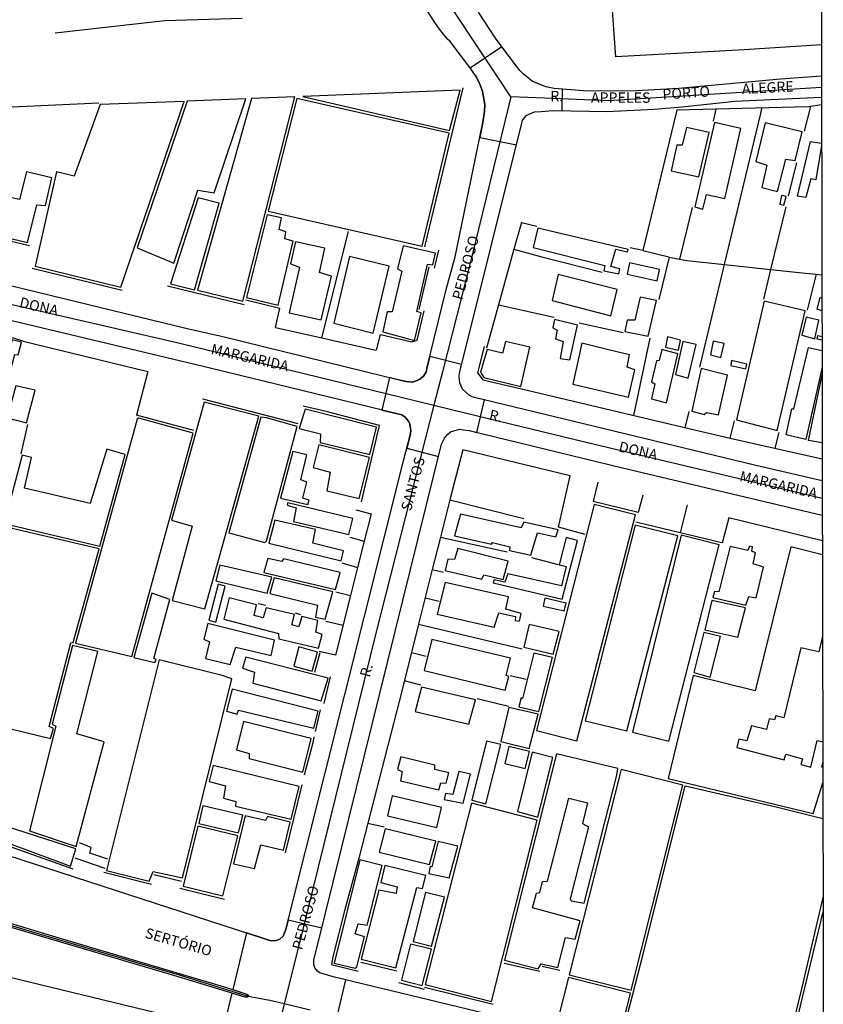
# Model space of a CAD drawing. Units: millimetres. Extents: x 178284 to 180702, y 1679817 to 1682593.
# Drawn here: x 180509 to 180702, y 1679961 to 1680198 of the extents above; entities that cross this region are included whole.
import ezdxf
from ezdxf.enums import TextEntityAlignment as Align

# ---------------------------------------------------------------- set-up
doc = ezdxf.new("R2010")
doc.units = ezdxf.units.MM
for name, color, linetype in [('V-CANTEIRO', 101, 'Continuous'), ('V-CRUZAMENTO', 1, 'Continuous'), ('V-EDIFICACAO', 105, 'Continuous'), ('V-EIXO_DE_LOGRADOURO', 3, 'Continuous'), ('V-LOTE', 1, 'Continuous'), ('V-NOME_DOS_LOGRADOUROS', 7, 'Continuous'), ('V-QUADRA', 6, 'Continuous'), ('V-TESTADA', 6, 'Continuous'), ('V-VALETA', 105, 'Continuous'), ('X-LIMITE_5000', 3, 'Continuous')]:
    doc.layers.add(name, color=color, linetype=linetype)

msp = doc.modelspace()

# ---------------------------------------------------------------- linework, layer by layer
at = {"layer": 'V-CANTEIRO'}
msp.add_lwpolyline([(180441.45, 1680000.21), (180517.96, 1679977.14), (180557.67, 1679965.36), (180563.13, 1679963.66), (180563.35, 1679963.45), (180563.53, 1679963.29), (180563.37, 1679962.89), (180562.72, 1679962.94), (180562.72, 1679962.94), (180545.62, 1679968.14), (180512.74, 1679977.77), (180428.27, 1680002.89)], dxfattribs=at)
at = {"layer": 'V-CRUZAMENTO'}
for points in [[(180620.29, 1680175.81), (180620.29, 1680175.81), (180619.84, 1680173.26), (180619.84, 1680173.26), (180619.76, 1680172.79), (180619.1, 1680169.59), (180627.93, 1680167.79), (180629.23, 1680173), (180629.23, 1680173), (180629.38, 1680173.62), (180630.3, 1680174.85), (180632.27, 1680175.72), (180633.88, 1680175.84), (180633.88, 1680175.84), (180636.68, 1680176.05), (180638.92, 1680176.01), (180639.01, 1680181.21), (180637, 1680181.37), (180635.43, 1680181.68), (180635.43, 1680181.68), (180634.8, 1680181.8), (180631.77, 1680183.05), (180629.51, 1680184.84), (180628.78, 1680185.68), (180627.92, 1680186.68), (180624.4, 1680191.38), (180616.84, 1680186.24), (180617.64, 1680185.06), (180618.32, 1680184.06), (180619.09, 1680182.54), (180619.21, 1680182.23), (180619.79, 1680180.66), (180620.3, 1680177.49)], [(180595.54, 1680104.05), (180599.03, 1680103.2), (180599.03, 1680103.2), (180600.35, 1680102.88), (180600.35, 1680102.88), (180601.21, 1680102.32), (180601.98, 1680101.35), (180602.31, 1680100.68), (180602.53, 1680099.17), (180602.48, 1680098.42), (180602.45, 1680098.29), (180602.45, 1680098.29), (180601.57, 1680094.92), (180609.21, 1680092.91), (180609.94, 1680095.85), (180610.16, 1680096.31), (180610.16, 1680096.31), (180610.65, 1680097.32), (180611.42, 1680098.22), (180612.08, 1680098.77), (180614.21, 1680099.45), (180615.22, 1680099.3), (180615.22, 1680099.3), (180616.56, 1680099.1), (180618.39, 1680098.65), (180620.29, 1680106.47), (180619.14, 1680106.75), (180617.33, 1680107.26), (180617.33, 1680107.26), (180616.62, 1680107.53), (180615, 1680109.09), (180614.32, 1680110.62), (180614.18, 1680112.06), (180614.2, 1680112.26), (180614.32, 1680113.27), (180614.76, 1680115.03), (180607.13, 1680116.93), (180606.43, 1680114.05), (180606.22, 1680113.19), (180605.61, 1680112.23), (180604.72, 1680111.44), (180604.09, 1680111.13), (180602.93, 1680110.78), (180601.43, 1680110.89), (180598.54, 1680111.59), (180597.44, 1680111.86)]]:
    msp.add_lwpolyline(points, close=True, dxfattribs=at)
msp.add_lwpolyline([(180584.92, 1679958.57), (180586.96, 1679967.05), (180583.91, 1679967.78), (180582.6, 1679968.17), (180582.6, 1679968.17), (180580.59, 1679968.76), (180580.12, 1679969.13), (180579.51, 1679969.97), (180579.25, 1679970.69), (180579.24, 1679971.89), (180580.18, 1679975.67), (180580.18, 1679975.67), (180581.12, 1679979.46), (180573.06, 1679981.45), (180572.49, 1679979.2), (180572.32, 1679978.74), (180571.89, 1679977.54), (180571.04, 1679976.83), (180570.18, 1679976.5), (180568.89, 1679976.48), (180566.94, 1679977.11), (180563.06, 1679978.37), (180559.76, 1679964.71), (180563.13, 1679963.66), (180563.35, 1679963.45), (180563.53, 1679963.29), (180563.37, 1679962.89), (180562.72, 1679962.94), (180559.56, 1679963.9), (180559.56, 1679963.9), (180557.45, 1679955.19)], dxfattribs=at)
at = {"layer": 'V-EDIFICACAO'}
for points in [[(180576.57, 1680179.43), (180611.88, 1680171.27), (180614.37, 1680180.95), (180576.57, 1680179.43)], [(180521.63, 1680160.28), (180517.39, 1680161.29), (180517.39, 1680161.29), (180512.22, 1680138.61), (180532.86, 1680133.56), (180548.03, 1680178.25), (180527.88, 1680177.5), (180521.63, 1680160.28), (180521.63, 1680160.28)], [(180536.77, 1680143.02), (180545.55, 1680139.34), (180551.38, 1680156.9), (180555.27, 1680156.26), (180562.87, 1680178.87), (180548.8, 1680178.33), (180536.77, 1680143.02)], [(180551.25, 1680132.85), (180562.14, 1680130.2), (180574.64, 1680179.31), (180564.23, 1680178.97), (180551.25, 1680132.85)], [(180575.16, 1680178.97), (180568.29, 1680151.87), (180605.25, 1680143.47), (180611.78, 1680170.64), (180575.16, 1680178.97)], [(180675.51, 1680173.15), (180670.8, 1680152.88), (180672.71, 1680152.37), (180673.61, 1680155.86), (180678, 1680154.91), (180678, 1680154.91), (180681.85, 1680171.71), (180675.51, 1680173.15)], [(180687.71, 1680173.12), (180685.5, 1680163.81), (180688.11, 1680162.92), (180686.91, 1680157.56), (180690.72, 1680156.57), (180692.66, 1680164.32), (180694.92, 1680164.02), (180696.62, 1680170.9), (180687.71, 1680173.12)], [(180667.78, 1680167.73), (180666.52, 1680167.72), (180665.14, 1680161.54), (180671.79, 1680160.09), (180674.27, 1680170.78), (180668.79, 1680171.95), (180667.78, 1680167.73)], [(180701.29, 1680167.62), (180699.91, 1680159.39), (180698.66, 1680159.6), (180697.47, 1680155.11), (180695.52, 1680155.5), (180698.6, 1680168.59), (180701.29, 1680168.17)], [(180500.46, 1680156.34), (180498.29, 1680147.21), (180510.45, 1680144.36), (180512.64, 1680153.42), (180514.77, 1680153.21), (180516.24, 1680159.88), (180510.17, 1680161.32), (180508.48, 1680154.7), (180500.46, 1680156.34)], [(180544.76, 1680134.4), (180550.59, 1680132.98), (180556.48, 1680153.81), (180551.44, 1680155.03), (180544.76, 1680134.4)], [(180691.68, 1680155.6), (180691.22, 1680153.58), (180692.2, 1680153.28), (180692.75, 1680155.35), (180691.68, 1680155.6)], [(180568.03, 1680150.96), (180563.08, 1680131.13), (180570.68, 1680129.3), (180574.25, 1680144.64), (180572.25, 1680145.23), (180572.53, 1680146.91), (180570.91, 1680147.49), (180571.44, 1680150.26), (180568.03, 1680150.96)], [(180633.09, 1680147.8), (180631.94, 1680143.11), (180649.18, 1680138.82), (180648.97, 1680137.55), (180652.57, 1680136.78), (180652.78, 1680138), (180650.63, 1680138.58), (180651.82, 1680142.73), (180651.82, 1680142.73), (180654.58, 1680142.11), (180654.79, 1680142.66), (180633.09, 1680147.8)], [(180574.85, 1680144.51), (180573.59, 1680139.2), (180575.82, 1680138.42), (180573.34, 1680127.45), (180581, 1680125.72), (180583.49, 1680136.26), (180580.59, 1680137.08), (180581.86, 1680142.97), (180574.85, 1680144.51)], [(180598.1, 1680127.62), (180596.9, 1680127.63), (180595.84, 1680122.88), (180603.42, 1680120.73), (180603.42, 1680120.73), (180603.42, 1680120.73), (180605.05, 1680127.4), (180604, 1680127.71), (180606.52, 1680139.11), (180607.82, 1680138.99), (180608.49, 1680141.79), (180600.71, 1680143.56), (180599.32, 1680137.99), (180600.37, 1680137.45), (180598.1, 1680127.62)], [(180587.82, 1680140.98), (180584.08, 1680124.96), (180593.46, 1680122.5), (180597.37, 1680138.63), (180587.82, 1680140.98)], [(180655.07, 1680139.4), (180654.53, 1680136.72), (180661.72, 1680135.15), (180662.31, 1680137.83), (180655.07, 1680139.4)], [(180637.96, 1680136.65), (180636.53, 1680130.36), (180650.65, 1680126.68), (180652.11, 1680133), (180637.96, 1680136.65)], [(180657.69, 1680131.15), (180656.37, 1680125.63), (180654.53, 1680125.67), (180653.99, 1680122.94), (180659.57, 1680121.78), (180661.61, 1680130.35), (180657.69, 1680131.15)], [(180687.45, 1680130.24), (180687.45, 1680130.24), (180680.84, 1680101.69), (180690.57, 1680099.1), (180697.32, 1680127.88), (180687.45, 1680130.24)], [(180637.11, 1680125.78), (180636.66, 1680123.81), (180637.74, 1680123.23), (180637.33, 1680121.13), (180639.14, 1680120.54), (180638.46, 1680116.42), (180640.74, 1680116.15), (180642.6, 1680124.43), (180637.11, 1680125.78)], [(180697.61, 1680126.34), (180696.49, 1680122.01), (180699.63, 1680121.2), (180700.65, 1680125.66), (180697.61, 1680126.34)], [(180501.64, 1680118.22), (180498.06, 1680103.96), (180500.27, 1680103.38), (180500.9, 1680104.87), (180503.87, 1680104.37), (180507.33, 1680117.37), (180508.18, 1680117.35), (180508.98, 1680120.33), (180506.7, 1680120.9), (180505.77, 1680117.57), (180501.64, 1680118.22)], [(180625.31, 1680120.54), (180624.6, 1680117.73), (180620.87, 1680118.59), (180620.87, 1680118.59), (180619.33, 1680113.14), (180620.13, 1680111.88), (180629, 1680109.73), (180631.15, 1680119.13), (180625.31, 1680120.54)], [(180664.25, 1680121.62), (180664.25, 1680121.62), (180663.77, 1680119.14), (180666.88, 1680118.41), (180667.39, 1680120.81), (180664.25, 1680121.62)], [(180667.95, 1680120.49), (180666.16, 1680112.58), (180669.18, 1680111.72), (180671.14, 1680119.83), (180667.95, 1680120.49)], [(180675.21, 1680120.59), (180674.54, 1680117.3), (180677.08, 1680116.68), (180677.88, 1680120.05), (180675.21, 1680120.59)], [(180650.03, 1680118.56), (180643.67, 1680120.1), (180641.45, 1680110.26), (180654.89, 1680107.16), (180656.4, 1680113.73), (180654.56, 1680114.32), (180655.13, 1680117.34), (180650.03, 1680118.56)], [(180662.84, 1680118.62), (180662.22, 1680115.95), (180661.56, 1680115.88), (180660.38, 1680110.85), (180661.17, 1680110.37), (180660.38, 1680106.75), (180663.99, 1680105.77), (180663.99, 1680105.77), (180666.7, 1680117.58), (180662.84, 1680118.62)], [(180679.62, 1680115.93), (180679.49, 1680114.79), (180683.06, 1680113.99), (180683.27, 1680115.04), (180679.62, 1680115.93)], [(180672.3, 1680114.05), (180670.1, 1680103.76), (180670.1, 1680103.76), (180673.08, 1680103), (180673.63, 1680103.48), (180676.48, 1680102.91), (180678.65, 1680112.44), (180672.3, 1680114.05)], [(180507.6, 1680109.86), (180505.54, 1680102.14), (180510.17, 1680100.98), (180512.27, 1680108.8), (180507.6, 1680109.86)], [(180545.05, 1680077.6), (180550.03, 1680076.15), (180545.18, 1680058.29), (180553.06, 1680056.25), (180565.98, 1680102.54), (180552.89, 1680105.94), (180545.05, 1680077.6)], [(180577.13, 1680104.27), (180575.74, 1680099.64), (180580.87, 1680098.32), (180580.73, 1680096.25), (180592.69, 1680093.34), (180594.33, 1680099.91), (180577.13, 1680104.27)], [(180537.17, 1680102.06), (180536.74, 1680101.89), (180521.97, 1680047.97), (180521.97, 1680047.97), (180535.45, 1680044.79), (180550.25, 1680098.49), (180537.17, 1680102.06)], [(180567.87, 1680102.17), (180566.47, 1680102.31), (180558.82, 1680074.5), (180567.48, 1680072.24), (180567.86, 1680072.58), (180575.25, 1680100.13), (180567.87, 1680102.17)], [(180529.46, 1680094.62), (180529.46, 1680094.62), (180525.44, 1680081.57), (180525.44, 1680081.57), (180509.7, 1680085.29), (180511.38, 1680092.62), (180509.12, 1680093.17), (180504.84, 1680076.79), (180527.76, 1680071.29), (180533.86, 1680093.33), (180529.46, 1680094.62)], [(180580.4, 1680095.67), (180579.09, 1680090.22), (180583.17, 1680089.09), (180582.32, 1680084.65), (180590.14, 1680082.8), (180592.6, 1680092.63), (180580.4, 1680095.67)], [(180574.2, 1680094.06), (180571.23, 1680082.86), (180577.79, 1680081.33), (180578.12, 1680082.37), (180576.63, 1680082.87), (180577.58, 1680086.74), (180576.09, 1680087.26), (180577.55, 1680093.26), (180574.2, 1680094.06)], [(180572.95, 1680081.76), (180572.86, 1680081.2), (180574.96, 1680080.52), (180574.31, 1680077.23), (180587.66, 1680074.11), (180588.59, 1680077.99), (180572.95, 1680081.76)], [(180632.76, 1680027.03), (180642.46, 1680024.51), (180642.46, 1680024.51), (180656.53, 1680078.84), (180646.65, 1680081.32), (180632.76, 1680027.03)], [(180629.72, 1680077.12), (180629.06, 1680075.73), (180614.46, 1680079.05), (180613.01, 1680073.79), (180621.9, 1680071.77), (180622.16, 1680072.22), (180626.33, 1680071.17), (180626.24, 1680070.3), (180631.41, 1680069.15), (180632.96, 1680074.51), (180637.41, 1680073.56), (180637.96, 1680075.27), (180629.72, 1680077.12)], [(180504.64, 1680076.04), (180498.35, 1680051.45), (180504.83, 1680049.68), (180499.73, 1680029.03), (180515.97, 1680025.07), (180516.66, 1680027.48), (180515.64, 1680027.99), (180520.79, 1680048.06), (180521.41, 1680048.16), (180527.62, 1680070.67), (180504.64, 1680076.04)], [(180569.83, 1680077.61), (180568.39, 1680072.02), (180585.79, 1680067.8), (180586.36, 1680070.22), (180578.99, 1680072.07), (180579.62, 1680075.31), (180569.83, 1680077.61)], [(180644.46, 1680029.34), (180644.46, 1680029.34), (180654.5, 1680026.91), (180654.5, 1680026.91), (180666.74, 1680073.8), (180666.74, 1680073.8), (180656.46, 1680076.36), (180644.46, 1680029.34)], [(180625.9, 1680064.7), (180625.16, 1680062.64), (180622.55, 1680063.23), (180622.37, 1680062.47), (180638.96, 1680058.6), (180642.63, 1680072.65), (180639.87, 1680073.39), (180639.87, 1680073.39), (180638.23, 1680066.84), (180638.23, 1680066.84), (180639.91, 1680066.42), (180638.73, 1680061.77), (180625.9, 1680064.7)], [(180655.82, 1680026.6), (180655.82, 1680026.6), (180664.58, 1680024.46), (180664.58, 1680024.46), (180676.64, 1680071.64), (180667.52, 1680073.96), (180655.82, 1680026.6)], [(180613.82, 1680070.77), (180613.03, 1680068.12), (180611.47, 1680068.23), (180610.77, 1680065.48), (180619.58, 1680063.38), (180620.09, 1680064.41), (180624.73, 1680063.33), (180625.91, 1680067.73), (180613.82, 1680070.77)], [(180679.3, 1680071.21), (180676.57, 1680060.33), (180675.5, 1680060.41), (180675.15, 1680058.96), (180683.06, 1680057.16), (180683.79, 1680059.2), (180685.52, 1680058.9), (180685.52, 1680058.9), (180687.32, 1680066.24), (180684.83, 1680067.08), (180685.4, 1680069.71), (180684.51, 1680070.11), (180684.68, 1680071.19), (180683.94, 1680071.34), (180683.54, 1680070.3), (180679.3, 1680071.21)], [(180571.94, 1680068.24), (180571.55, 1680067.64), (180568.2, 1680068.34), (180567.23, 1680064.96), (180584.41, 1680060.93), (180585.6, 1680065), (180571.94, 1680068.24)], [(180555.66, 1680062.95), (180568, 1680060.04), (180569.14, 1680063.84), (180556.66, 1680066.77), (180555.66, 1680062.95)], [(180569.74, 1680063.7), (180568.67, 1680059.95), (180580.14, 1680057.15), (180579.64, 1680054.29), (180581.94, 1680053.74), (180583.81, 1680060.31), (180569.74, 1680063.7)], [(180556.27, 1680062.22), (180553.96, 1680053.56), (180555.66, 1680053.09), (180555.66, 1680053.09), (180557.92, 1680061.7), (180556.27, 1680062.22), (180556.27, 1680062.22)], [(180610.77, 1680062.61), (180608.88, 1680054.99), (180622.6, 1680051.82), (180623.71, 1680055.26), (180627.69, 1680054.4), (180627.6, 1680053.43), (180628.69, 1680053.27), (180629.1, 1680055.14), (180625.41, 1680056.15), (180626.01, 1680059.16), (180610.77, 1680062.61)], [(180540.29, 1680060.02), (180540.29, 1680060.02), (180536, 1680044.58), (180541.04, 1680043.32), (180541.3, 1680044.07), (180540.78, 1680044.35), (180544.62, 1680058.52), (180540.29, 1680060.02)], [(180558.87, 1680058.88), (180557.58, 1680053.74), (180570.77, 1680050.31), (180570.81, 1680049.04), (180580.33, 1680046.8), (180581.22, 1680050.12), (180579.7, 1680050.67), (180580.2, 1680053.47), (180576.31, 1680054.4), (180575.59, 1680051.94), (180573.97, 1680052.43), (180574.56, 1680054.91), (180567.78, 1680056.47), (180567.06, 1680054.1), (180564.9, 1680054.64), (180565.49, 1680057.21), (180558.87, 1680058.88)], [(180634.77, 1680058.84), (180634.39, 1680056.87), (180639.43, 1680055.74), (180639.87, 1680057.66), (180634.77, 1680058.84)], [(180674.89, 1680058.24), (180673.2, 1680051.21), (180681.17, 1680049.46), (180682.97, 1680056.5), (180674.89, 1680058.24)], [(180553.74, 1680052.7), (180552.78, 1680048.94), (180554.12, 1680048.3), (180553.2, 1680044.31), (180559.16, 1680042.84), (180560.48, 1680047.03), (180569.01, 1680045.02), (180569.81, 1680048.71), (180553.74, 1680052.7)], [(180631, 1680052.48), (180629.69, 1680047.06), (180636.74, 1680045.36), (180638.18, 1680050.84), (180631, 1680052.48)], [(180672.97, 1680050.53), (180670.61, 1680040.94), (180674.53, 1680039.85), (180676.99, 1680049.62), (180672.97, 1680050.53)], [(180516.34, 1680028.51), (180517.26, 1680028.06), (180510.87, 1680002.92), (180522.13, 1679999.1), (180528.86, 1680024.3), (180522.29, 1680026.2), (180527.33, 1680045.99), (180521.26, 1680047.46), (180516.34, 1680028.51)], [(180575.59, 1680047.15), (180574.39, 1680042.47), (180578.82, 1680041.27), (180580.14, 1680045.86), (180575.59, 1680047.15)], [(180607.6, 1680048.9), (180605.72, 1680041.41), (180625.24, 1680036.74), (180626.13, 1680039.96), (180625.43, 1680040.24), (180626.49, 1680044.36), (180607.6, 1680048.9)], [(180562.88, 1680044.63), (180562.05, 1680042), (180564.98, 1680041), (180564.54, 1680038.36), (180581.02, 1680034.18), (180581.02, 1680034.18), (180582.64, 1680039.62), (180562.88, 1680044.63)], [(180632.12, 1680045.57), (180632.12, 1680045.57), (180629.38, 1680034.74), (180629.05, 1680034.83), (180628.52, 1680032.73), (180628.52, 1680032.73), (180633.28, 1680031.56), (180633.28, 1680031.56), (180636.63, 1680044.55), (180632.12, 1680045.57)], [(180529.41, 1679993.39), (180539.65, 1679990.8), (180540.58, 1679993.1), (180547.69, 1679991.55), (180559.56, 1680039.44), (180557.18, 1680040.27), (180542.06, 1680043.98), (180529.41, 1679993.39)], [(180559.58, 1680036.92), (180558.25, 1680031.63), (180560.77, 1680030.92), (180561.16, 1680031.87), (180579.21, 1680027.56), (180580.26, 1680031.64), (180559.58, 1680036.92)], [(180605.09, 1680037.4), (180603.58, 1680031.6), (180616.51, 1680028.55), (180618.11, 1680034.35), (180605.09, 1680037.4)], [(180626.14, 1680032.56), (180624.17, 1680024.4), (180631.01, 1680022.68), (180633.12, 1680030.94), (180626.14, 1680032.56)], [(180562.31, 1680029.18), (180560.62, 1680022.36), (180563.73, 1680021.51), (180563.69, 1680020.24), (180576.56, 1680016.98), (180578.6, 1680025.08), (180562.31, 1680029.18)], [(180620.77, 1680024.48), (180617.19, 1680010.29), (180620.54, 1680009.35), (180624.15, 1680023.63), (180620.77, 1680024.48)], [(180631.8, 1679984.35), (180632.73, 1679987.94), (180633.55, 1679988.08), (180634.22, 1679990.68), (180635.4, 1679990.81), (180640.52, 1680010.74), (180644.99, 1680009.61), (180643.79, 1680004.65), (180645.25, 1680003.87), (180640.88, 1679986.51), (180641.11, 1679986.1), (180644.23, 1679985.47), (180652.09, 1680016.25), (180652.28, 1680017.86), (180637.56, 1680021.41), (180625.09, 1679971.78), (180633.17, 1679969.7), (180633.89, 1679970.94), (180637.9, 1679970.07), (180639.76, 1679977.23), (180642.08, 1679976.86), (180643.21, 1679981.23), (180631.8, 1679984.35)], [(180626.11, 1680023.2), (180625.12, 1680019.07), (180630.06, 1680017.85), (180631.09, 1680021.98), (180626.11, 1680023.2)], [(180631.72, 1680021.8), (180628.15, 1680007.5), (180633.07, 1680006.18), (180636.71, 1680020.48), (180631.72, 1680021.8)], [(180555, 1680018.6), (180554.06, 1680014.75), (180557.97, 1680013.7), (180557.49, 1680010.71), (180560.48, 1680009.94), (180560.39, 1680008.83), (180573.75, 1680005.66), (180575.72, 1680013.58), (180555, 1680018.6)], [(180600.12, 1680020.64), (180599.38, 1680017.67), (180600.5, 1680017.16), (180600.03, 1680014.91), (180609.26, 1680012.76), (180609.76, 1680014.39), (180611.08, 1680014.36), (180611.68, 1680016.83), (180608.31, 1680017.65), (180608.29, 1680018.66), (180600.12, 1680020.64)], [(180701.55, 1680019.29), (180701.23, 1680018.28), (180701.55, 1680018.16)], [(180614.12, 1680017.17), (180612.64, 1680011.64), (180610.87, 1680011.89), (180610.54, 1680010.46), (180615.13, 1680009.52), (180616.91, 1680016.52), (180614.12, 1680017.17)], [(180640.59, 1679968.27), (180655.5, 1679964.59), (180667.95, 1680013.88), (180653.13, 1680017.62), (180640.59, 1679968.27)], [(180598.08, 1680011.31), (180596.93, 1680006.51), (180608.78, 1680003.66), (180609.96, 1680008.46), (180598.08, 1680011.31)], [(180617.12, 1680009.52), (180606.01, 1679965.91), (180621.95, 1679961.84), (180632.92, 1680005.44), (180617.12, 1680009.52)], [(180552.59, 1680008.91), (180551.57, 1680004.68), (180561.14, 1680002.41), (180562.16, 1680006.64), (180552.59, 1680008.91)], [(180500.1, 1680005.63), (180498.86, 1680002.45), (180520.77, 1679994.41), (180520.77, 1679994.41), (180521.99, 1679998.53), (180500.1, 1680005.63)], [(180562.76, 1680006.49), (180559.95, 1679994.99), (180564.94, 1679993.83), (180566.48, 1679999.49), (180571.95, 1679998.28), (180573.58, 1680004.97), (180568.08, 1680006.36), (180567.6, 1680005.39), (180562.76, 1680006.49)], [(180551.38, 1680003.99), (180547.84, 1679989.55), (180557.35, 1679987.23), (180560.96, 1680001.67), (180551.38, 1680003.99)], [(180599.78, 1680002.55), (180596.35, 1680003.35), (180594.92, 1679997.75), (180607.07, 1679994.83), (180608.52, 1680000.44), (180599.78, 1680002.55)], [(180609.08, 1680000.3), (180607.59, 1679994.2), (180607.22, 1679994.28), (180606.84, 1679992.62), (180606.84, 1679992.62), (180611.75, 1679991.57), (180613.83, 1679999.22), (180609.08, 1680000.3)], [(180590.32, 1679995.94), (180584.15, 1679971.11), (180589.14, 1679969.9), (180589.57, 1679970.17), (180591.39, 1679977.41), (180589.19, 1679978.12), (180589.91, 1679980.54), (180592.09, 1679980.2), (180595.67, 1679994.57), (180590.32, 1679995.94)], [(180594.82, 1679988.64), (180590.63, 1679972.02), (180598.95, 1679969.96), (180603.96, 1679989.26), (180605.39, 1679989.04), (180606.12, 1679992.15), (180596.28, 1679994.53), (180595.3, 1679990.45), (180599.27, 1679989.42), (180599, 1679987.83), (180594.82, 1679988.64)], [(180606.05, 1679988.09), (180603.1, 1679976.29), (180607.55, 1679975.19), (180610.63, 1679986.95), (180606.05, 1679988.09)], [(180602.49, 1679975.68), (180600.32, 1679967.02), (180605.27, 1679965.74), (180607.53, 1679974.46), (180602.49, 1679975.68)], [(180640.41, 1679967.62), (180638, 1679957.84), (180652.93, 1679954.14), (180655.35, 1679963.9), (180640.41, 1679967.62)]]:
    msp.add_lwpolyline(points, close=True, dxfattribs=at)
for points in [[(180701.36, 1680127.89), (180700.25, 1680128.33), (180700.91, 1680131.07), (180701.35, 1680130.95)], [(180701.38, 1680120.82), (180700.19, 1680121.1), (180700.4, 1680121.97), (180701.38, 1680121.76)], [(180701.39, 1680114.37), (180697.49, 1680096.98), (180692.73, 1680098.07), (180694.14, 1680104.35), (180694.61, 1680104.31), (180698.14, 1680119.06), (180701.38, 1680118.39)], [(180701.42, 1680096.18), (180698.11, 1680096.76), (180701.39, 1680112.51)], [(180701.47, 1680069.21), (180693.86, 1680071.13), (180685.29, 1680036.51), (180670.44, 1680040.21), (180664.37, 1680015.5), (180699.26, 1680007.08), (180701.56, 1680014.42)], [(180701.5, 1680049.68), (180700.63, 1680045.91), (180696.28, 1680046.86), (180692.22, 1680030.07), (180690.24, 1680030.53), (180689.93, 1680029.54), (180688.66, 1680029.79), (180688.03, 1680027.22), (180684.41, 1680028.1), (180683.34, 1680024.52), (180681.36, 1680024.91), (180680.9, 1680022.9), (180692.25, 1680019.92), (180692.66, 1680021.29), (180696.7, 1680020.2), (180696.31, 1680018.83), (180698.66, 1680018.2), (180700.24, 1680024.61), (180701.54, 1680024.3)], [(180701.61, 1679986.85), (180696.46, 1679964.91), (180691.47, 1679944.54), (180653.45, 1679954.03), (180658.4, 1679973.21), (180668.48, 1680013.74), (180690.67, 1680008.54), (180701.58, 1680005.82), (180701.58, 1680005.82), (180701.58, 1680005.82)], [(180701.67, 1679951.98), (180694.51, 1679953.88), (180701.62, 1679983.42)]]:
    msp.add_lwpolyline(points, dxfattribs=at)
at = {"layer": 'V-EIXO_DE_LOGRADOURO'}
msp.add_line((180563.45, 1679963.1), (180562.95, 1679963.23), dxfattribs=at)
for points in [[(180626.58, 1680179.34), (180623.61, 1680183.82), (180608.12, 1680207.19), (180607.73, 1680207.78), (180607.08, 1680210.14), (180606.44, 1680212.46), (180617.93, 1680213.22), (180647.02, 1680215.13), (180650.23, 1680215.06)], [(180701.27, 1680181.6), (180649.96, 1680178.38), (180634.73, 1680179.03), (180626.59, 1680179.38), (180626.58, 1680179.34), (180625.06, 1680173.12), (180617.11, 1680140.61), (180610.13, 1680113.2), (180608.11, 1680105.24), (180616.27, 1680103.25), (180646.67, 1680095.83), (180701.44, 1680082.84)], [(180497.24, 1680131.61), (180547.05, 1680120.13), (180600.26, 1680107.15), (180608.11, 1680105.24), (180606.1, 1680097.35), (180594.16, 1680050.42), (180576.09, 1679977.27), (180572.13, 1679961.27), (180568.86, 1679948.03), (180564.31, 1679929.6), (180554.58, 1679892.66), (180546.22, 1679857.87), (180544.28, 1679849.77), (180536.63, 1679851.34), (180534.51, 1679851.78), (180486.53, 1679862.6)], [(180513.33, 1679978.05), (180468.01, 1679991.62)], [(180519.52, 1679976.2), (180513.33, 1679978.05)], [(180543.36, 1679969.23), (180519.52, 1679976.2)], [(180546.96, 1679968.16), (180543.36, 1679969.23)], [(180553.15, 1679966.27), (180546.96, 1679968.16)], [(180562.95, 1679963.23), (180553.15, 1679966.27)], [(180568.69, 1679962.1), (180563.45, 1679963.1)], [(180572.13, 1679961.27), (180568.69, 1679962.1)], [(180578.34, 1679959.77), (180572.13, 1679961.27)]]:
    msp.add_lwpolyline(points, dxfattribs=at)
at = {"layer": 'V-LOTE'}
for points in [[(180651.8, 1680189), (180650.87, 1680202.31)], [(180701.25, 1680191.84), (180682.63, 1680190.62), (180651.8, 1680189)], [(180492.73, 1680176.27), (180527.58, 1680177.94)], [(180701.27, 1680177.4), (180698.15, 1680176.93)], [(180666.45, 1680176.1), (180658.34, 1680142.42)], [(180675.84, 1680176.35), (180666.42, 1680176.1)], [(180675.84, 1680176.35), (180675.19, 1680173.47)], [(180698.15, 1680176.93), (180675.84, 1680176.35)], [(180677.93, 1680139.04), (180686.62, 1680175.03), (180686.88, 1680176.57)], [(180698.58, 1680177), (180697.13, 1680171.08)], [(180695.24, 1680163.5), (180693.27, 1680155.52)], [(180670.16, 1680152.72), (180667.13, 1680140.33)], [(180692.65, 1680152.89), (180689.01, 1680137.84)], [(180629.11, 1680149.15), (180627.33, 1680142.73)], [(180629.11, 1680149.15), (180632.81, 1680148.27)], [(180581.19, 1680121.37), (180587.58, 1680146.99)], [(180627.33, 1680142.73), (180623.64, 1680129.38)], [(180627.33, 1680142.73), (180633.74, 1680140.94), (180648.56, 1680137.21)], [(180658.34, 1680142.42), (180655.23, 1680143.07)], [(180658.34, 1680142.42), (180664.59, 1680140.91), (180664.6, 1680140.79), (180664.67, 1680140.78)], [(180664.67, 1680140.78), (180662.13, 1680130.64)], [(180664.67, 1680140.78), (180667.13, 1680140.33)], [(180667.13, 1680140.33), (180668.87, 1680140.02), (180677.93, 1680139.04)], [(180671.98, 1680114.37), (180677.93, 1680139.04)], [(180677.93, 1680139.04), (180689.01, 1680137.84)], [(180689.01, 1680137.84), (180687.29, 1680130.7)], [(180689.01, 1680137.84), (180695.85, 1680137.1), (180699.96, 1680136.75)], [(180699.96, 1680136.75), (180697.78, 1680128.06)], [(180699.96, 1680136.75), (180701.34, 1680136.58)], [(180570.02, 1680123.91), (180571.07, 1680128.51)], [(180623.64, 1680129.38), (180620.76, 1680118.96)], [(180623.64, 1680129.38), (180637.01, 1680126.41)], [(180643, 1680125.01), (180653.62, 1680122.67)], [(180570.02, 1680123.91), (180581.19, 1680121.37)], [(180509.36, 1680120.57), (180539.3, 1680113.33)], [(180581.19, 1680121.37), (180594.17, 1680118.41)], [(180594.3, 1680118.41), (180595.26, 1680122.24)], [(180659.99, 1680121.3), (180656.08, 1680102.76)], [(180539.3, 1680113.33), (180536.63, 1680102.78)], [(180629.17, 1680109.15), (180670.71, 1680099.28)], [(180668.48, 1680099.81), (180669.45, 1680103.69)], [(180679.33, 1680097.32), (180680.34, 1680101.42)], [(180508.9, 1680093.56), (180510.48, 1680100.56)], [(180670.71, 1680099.28), (180679.33, 1680097.32)], [(180679.33, 1680097.32), (180701.43, 1680092.29)], [(180690.14, 1680094.87), (180691.09, 1680098.61)], [(180640.83, 1680088.2), (180615.08, 1680094.49), (180611.98, 1680082.78)], [(180644.47, 1680074.13), (180638.05, 1680075.86), (180640.83, 1680088.2)], [(180647.48, 1680086.69), (180646.38, 1680082.1)], [(180611.98, 1680082.78), (180609.65, 1680073.52)], [(180611.9, 1680082.46), (180629.72, 1680077.95)], [(180658.28, 1680083.59), (180657.16, 1680079.45)], [(180589.35, 1680080.08), (180592.98, 1680079.08)], [(180668.98, 1680081.26), (180667.31, 1680074.55)], [(180592.98, 1680079.08), (180591.33, 1680072.51)], [(180592.99, 1680079.12), (180592.98, 1680079.08)], [(180678.96, 1680078.16), (180677.36, 1680072.07)], [(180701.46, 1680072.59), (180678.96, 1680078.16)], [(180587.85, 1680073.51), (180591.33, 1680072.51)], [(180609.65, 1680073.52), (180607.69, 1680065.71)], [(180609.65, 1680073.52), (180625.73, 1680069.93)], [(180591.33, 1680072.51), (180589.75, 1680066.23)], [(180631.58, 1680068.63), (180637.96, 1680066.95)], [(180585.98, 1680067.29), (180589.75, 1680066.23)], [(180589.75, 1680066.23), (180588.06, 1680059.49)], [(180607.69, 1680065.71), (180604.4, 1680052.61)], [(180607.69, 1680065.71), (180610.37, 1680065.08)], [(180588.06, 1680059.49), (180584.44, 1680045.11)], [(180584.55, 1680060.34), (180588.06, 1680059.49)], [(180605.99, 1680058.92), (180609.34, 1680058.1)], [(180567.7, 1680057.05), (180565.87, 1680057.5)], [(180576.13, 1680054.85), (180574.85, 1680055.18)], [(180582.11, 1680053.33), (180586.25, 1680052.32)], [(180604.4, 1680052.61), (180602.68, 1680045.77)], [(180604.4, 1680052.61), (180629.28, 1680046.67)], [(180584.44, 1680045.11), (180580.5, 1680046)], [(180602.68, 1680045.77), (180599.72, 1680033.98)], [(180602.68, 1680045.77), (180606.26, 1680044.89)], [(180626.41, 1680040.26), (180630.3, 1680039.35)], [(180600.98, 1680038.99), (180604.91, 1680037.97)], [(180599.72, 1680033.98), (180592.21, 1680004.76)], [(180618.47, 1680034.73), (180625.99, 1680032.86)], [(180592.21, 1680004.76), (180590.05, 1679996.34)], [(180592.21, 1680004.76), (180596.16, 1680003.84)], [(180529.7, 1679996.06), (180525.41, 1679997.54), (180525.75, 1679998.91), (180522.88, 1680000.04)], [(180529.11, 1679993.82), (180521.85, 1679996.32)]]:
    msp.add_lwpolyline(points, dxfattribs=at)
at = {"layer": 'V-QUADRA'}
for points in [[(180467.73, 1680143.38), (180548.82, 1680123.69), (180557.33, 1680121.74), (180601.36, 1680110.89), (180601.43, 1680110.89), (180602.93, 1680110.78), (180604.09, 1680111.13), (180604.72, 1680111.44), (180605.61, 1680112.23), (180606.22, 1680113.19), (180606.43, 1680114.05), (180611.06, 1680133.04), (180613.17, 1680140.86), (180619.76, 1680172.79), (180619.84, 1680173.26), (180620.29, 1680175.81), (180620.3, 1680177.49), (180619.79, 1680180.66), (180619.21, 1680182.23), (180619.09, 1680182.54), (180618.32, 1680184.06), (180616.96, 1680186.06), (180611.97, 1680192.61), (180611.34, 1680193.18), (180609.43, 1680195.63), (180607.97, 1680197.69), (180606.03, 1680200.92)], [(180701.26, 1680184.35), (180691.42, 1680183.6), (180666.99, 1680181.35), (180656.76, 1680180.77), (180650.78, 1680180.67), (180644.07, 1680180.81), (180637, 1680181.37), (180635.43, 1680181.68), (180634.8, 1680181.8), (180631.77, 1680183.05), (180629.51, 1680184.84), (180628.78, 1680185.68), (180627.92, 1680186.68), (180623.06, 1680193.18), (180618.8, 1680199.72)], [(180701.43, 1680087.06), (180685.12, 1680090.8), (180617.86, 1680107.06), (180617.33, 1680107.26), (180616.62, 1680107.53), (180615, 1680109.09), (180614.32, 1680110.62), (180614.18, 1680112.06), (180614.2, 1680112.26), (180614.32, 1680113.27), (180629.23, 1680173), (180629.38, 1680173.62), (180630.3, 1680174.85), (180632.27, 1680175.72), (180633.88, 1680175.84), (180636.68, 1680176.05), (180649.66, 1680175.82), (180661.05, 1680176.34), (180667.75, 1680176.91), (180680.41, 1680178.31), (180701.27, 1680179.27)], [(180463.41, 1680010.78), (180566.94, 1679977.11), (180566.94, 1679977.11), (180568.89, 1679976.48), (180570.18, 1679976.5), (180571.04, 1679976.83), (180571.89, 1679977.54), (180572.32, 1679978.74), (180572.32, 1679978.74), (180572.49, 1679979.2), (180600.75, 1680091.8), (180600.75, 1680091.8), (180602.45, 1680098.29), (180602.45, 1680098.29), (180602.48, 1680098.42), (180602.53, 1680099.17), (180602.31, 1680100.68), (180601.98, 1680101.35), (180601.21, 1680102.32), (180600.35, 1680102.88), (180599.03, 1680103.2), (180599.03, 1680103.2), (180554.29, 1680114.1), (180501.22, 1680126.76)], [(180701.69, 1679939.5), (180669.2, 1679947.22), (180583.91, 1679967.78), (180582.6, 1679968.17), (180580.59, 1679968.76), (180580.12, 1679969.13), (180579.51, 1679969.97), (180579.25, 1679970.69), (180579.24, 1679971.89), (180580.18, 1679975.67), (180609.94, 1680095.85), (180610.16, 1680096.31), (180610.65, 1680097.32), (180611.42, 1680098.22), (180612.08, 1680098.77), (180614.21, 1680099.45), (180615.22, 1680099.3), (180616.56, 1680099.1), (180653.41, 1680090.16), (180701.45, 1680078.77)], [(180369.97, 1679892.55), (180536.98, 1679856.39), (180538.03, 1679856.39), (180538.03, 1679856.39), (180538.26, 1679856.39), (180539.33, 1679856.63), (180540.63, 1679857.31), (180541.36, 1679857.95), (180541.93, 1679858.86), (180541.93, 1679858.86), (180542.3, 1679859.45), (180564.91, 1679948.9), (180564.91, 1679948.9), (180565.16, 1679949.9), (180565.33, 1679951.3), (180564.68, 1679952.84), (180562.61, 1679953.94), (180561.48, 1679954.21), (180561.48, 1679954.21), (180492.89, 1679970.81)]]:
    msp.add_lwpolyline(points, dxfattribs=at)
at = {"layer": 'V-TESTADA'}
for points in [[(180701.25, 1680191.84), (180682.63, 1680190.62), (180651.8, 1680189)], [(180605.89, 1680143.31), (180615.1, 1680181.52)], [(180701.27, 1680177.4), (180698.15, 1680176.93)], [(180675.84, 1680176.35), (180666.42, 1680176.1)], [(180698.15, 1680176.93), (180675.84, 1680176.35)], [(180488.52, 1680148.91), (180510.91, 1680143.63)], [(180629.11, 1680149.15), (180627.33, 1680142.73)], [(180608.24, 1680138.12), (180609.28, 1680142.52)], [(180627.33, 1680142.73), (180623.64, 1680129.38)], [(180511.56, 1680138.16), (180533.18, 1680132.84)], [(180604.57, 1680128.22), (180606.93, 1680138.49)], [(180544.08, 1680133.88), (180562.51, 1680129.43)], [(180562.85, 1680130.51), (180571.07, 1680128.51)], [(180595.26, 1680122.24), (180602.78, 1680120.41), (180604.05, 1680120.87), (180605.75, 1680127.89)], [(180623.64, 1680129.38), (180620.76, 1680118.96)], [(180570.02, 1680123.91), (180581.19, 1680121.37)], [(180509.36, 1680120.57), (180506.47, 1680121.49)], [(180509.36, 1680120.57), (180539.3, 1680113.33)], [(180581.19, 1680121.37), (180594.17, 1680118.41)], [(180620.21, 1680119.32), (180618.59, 1680112.99), (180619.82, 1680111.29), (180629.17, 1680109.15)], [(180629.17, 1680109.15), (180670.71, 1680099.28)], [(180575.48, 1680100.77), (180552.55, 1680106.67)], [(180590.66, 1680081.98), (180595.01, 1680100.31), (180582.52, 1680103.6), (180576.68, 1680104.97)], [(180550.37, 1680099.14), (180536.63, 1680102.78)], [(180670.71, 1680099.28), (180679.33, 1680097.32)], [(180679.33, 1680097.32), (180701.43, 1680092.29)], [(180640.83, 1680088.2), (180615.08, 1680094.49), (180611.98, 1680082.78)], [(180611.98, 1680082.78), (180609.65, 1680073.52)], [(180657.16, 1680079.45), (180646.38, 1680082.1)], [(180592.98, 1680079.08), (180591.33, 1680072.51)], [(180592.99, 1680079.12), (180592.98, 1680079.08)], [(180701.46, 1680072.59), (180678.96, 1680078.16)], [(180667.31, 1680074.55), (180656.61, 1680077.11)], [(180609.65, 1680073.52), (180607.69, 1680065.71)], [(180677.29, 1680072.16), (180667.31, 1680074.55)], [(180591.33, 1680072.51), (180589.75, 1680066.23)], [(180589.75, 1680066.23), (180588.06, 1680059.49)], [(180607.69, 1680065.71), (180604.4, 1680052.61)], [(180588.06, 1680059.49), (180584.44, 1680045.11)], [(180604.4, 1680052.61), (180602.68, 1680045.77)], [(180579.48, 1680041.02), (180580.77, 1680045.8)], [(180602.68, 1680045.77), (180599.72, 1680033.98)], [(180581.7, 1680033.54), (180583.28, 1680039.94)], [(180599.72, 1680033.98), (180592.21, 1680004.76)], [(180579.61, 1680026.8), (180580.85, 1680031.96)], [(180577.01, 1680016.32), (180579.13, 1680024.43), (180579.28, 1680025.47)], [(180572.44, 1679997.6), (180576.41, 1680013.95)], [(180592.21, 1680004.76), (180590.05, 1679996.34)], [(180498.44, 1680001.87), (180521.3, 1679993.77)], [(180529.11, 1679993.82), (180521.85, 1679996.32)], [(180590.05, 1679996.35), (180586.58, 1679983.67), (180583.78, 1679972.61), (180583.47, 1679970.78), (180589.91, 1679969.16)], [(180528.74, 1679992.98), (180540.19, 1679990.03)], [(180540.75, 1679992.36), (180547.4, 1679990.78)], [(180547.05, 1679989.12), (180557.73, 1679986.46)], [(180590.51, 1679971.32), (180599.2, 1679969.24)], [(180625.01, 1679971.11), (180633.53, 1679969.15)], [(180634.11, 1679970.36), (180638.33, 1679969.4)], [(180599.55, 1679966.45), (180605.74, 1679964.83)], [(180605.84, 1679965.29), (180622.34, 1679961.21)]]:
    msp.add_lwpolyline(points, dxfattribs=at)
at = {"layer": 'V-VALETA'}
msp.add_lwpolyline([(180517.1, 1680194.71), (180543.43, 1680197.71), (180562.04, 1680198.25)], dxfattribs=at)
at = {"layer": 'X-LIMITE_5000'}
msp.add_lwpolyline([(180701.23, 1680204.71), (180701.27, 1680184.29), (180701.27, 1680181.54), (180701.28, 1680179.22), (180701.28, 1680177.47), (180701.29, 1680168.17), (180701.3, 1680164.03), (180701.35, 1680136.63), (180701.36, 1680131), (180701.37, 1680127.98), (180701.38, 1680121.76), (180701.38, 1680120.82), (180701.38, 1680118.39), (180701.39, 1680113.58), (180701.39, 1680111.36), (180701.42, 1680096.16), (180701.43, 1680092.3), (180701.44, 1680087.13), (180701.44, 1680083.02), (180701.45, 1680078.88), (180701.47, 1680069.23), (180701.51, 1680049.41), (180701.55, 1680024.28), (180701.57, 1680012.77), (180701.57, 1680010.51), (180701.62, 1679984.67), (180701.62, 1679982.53), (180701.67, 1679951.98)], dxfattribs=at)

# ---------------------------------------------------------------- texts
at = {"layer": 'V-NOME_DOS_LOGRADOUROS'}
for s, rotation, p in [('PORTO', 4, (180663.17, 1680177.88)), ('ALEGRE', 3, (180682.23, 1680179.22)), ('PEDROSO', 75, (180615.64, 1680130.15)), ('DONA', 347, (180508.12, 1680128.04)), ('MARGARIDA', 347, (180554.16, 1680116.83)), ('R.', 347, (180621.02, 1680101)), ('DONA', 347, (180652.17, 1680093.36)), ('SANTOS', 75, (180603.32, 1680079.42)), ('MARGARIDA', 347, (180681.22, 1680086.25)), ('R.', 75, (180593.42, 1680039.44)), ('PEDROSO', 75, (180577.16, 1679973.88)), ('SERTÓRIO', 344, (180538.25, 1679976.5))]:
    msp.add_text(s, height=2.5, rotation=rotation, dxfattribs=at).set_placement(p, align=Align.BOTTOM_LEFT)
for s, p in [('R.', (180636.07, 1680177.5)), ('APPELES', (180645.84, 1680177.13))]:
    msp.add_text(s, height=2.5, dxfattribs=at).set_placement(p, align=Align.BOTTOM_LEFT)

doc.saveas('drawing.dxf')
